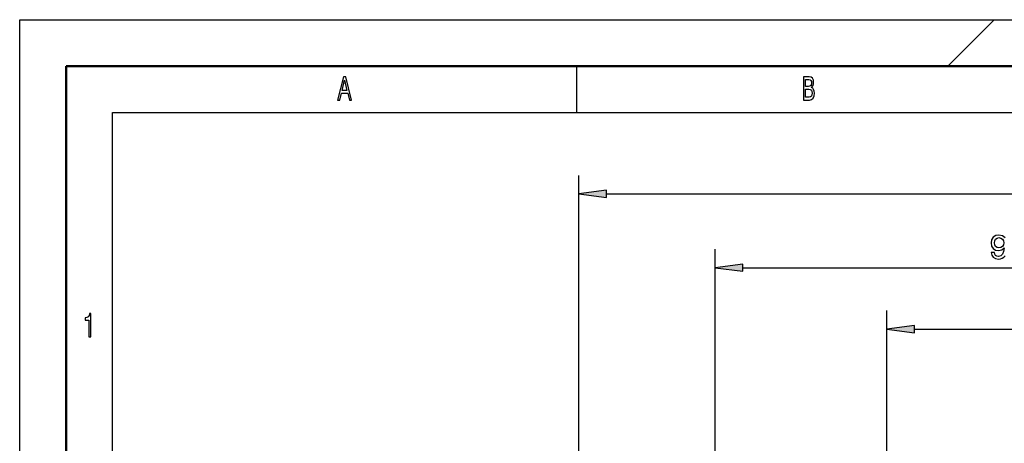
# Model space of a CAD drawing. Extents: x 0 to 594, y 0 to 420.
# Drawn here: x 0 to 106, y 374 to 420 of the extents above; entities that cross this region are included whole.
import ezdxf

# ---------------------------------------------------------------- set-up
doc = ezdxf.new("R2010")
doc.units = 0

msp = doc.modelspace()

# ---------------------------------------------------------------- linework, layer by layer
at = {"color": 7, "lineweight": 25}
for p, q in [((0, 0), (0, 420)), ((0, 420), (594, 420)), ((105, 420), (100, 415)), ((60, 415), (60, 410)), ((10, 10), (10, 410)), ((10, 410), (584, 410)), ((60.250305, 370.274658), (60.250305, 403.232422)), ((63.22464, 401.232422), (269.375977, 401.232422)), ((74.925308, 359.184082), (74.925308, 395.289063)), ((77.899643, 393.289063), (163.325974, 393.289063)), ((93.425308, 358.599091), (93.425308, 388.669586)), ((96.399643, 386.669586), (163.325974, 386.669586))]:
    msp.add_line(p, q, dxfattribs=at)
at = {"color": 7, "lineweight": 50}
for p, q in [((5, 5), (5, 415)), ((5, 415), (589, 415))]:
    msp.add_line(p, q, dxfattribs=at)
at = {"color": 7, "lineweight": 25}
for points in [[(34.255333, 411.350159), (34.48069, 411.350159), (34.659512, 412.085022), (35.338039, 412.085022), (35.516857, 411.350159), (35.74712, 411.350159), (35.124928, 413.85376), (34.875072, 413.85376)], [(85.306198, 412.701019), (85.477669, 412.909943), (85.521759, 413.050446), (85.536453, 413.223358), (85.504608, 413.49353), (85.409081, 413.688049), (85.254753, 413.806946), (85.039192, 413.850159), (84.434151, 413.850159), (84.434151, 411.350159), (85.073486, 411.350159), (85.3013, 411.400604), (85.470314, 411.548279), (85.575645, 411.78244), (85.612389, 412.099426), (85.590347, 412.311981), (85.531555, 412.488495), (85.43602, 412.618164)], [(34.737896, 412.391235), (35, 413.49353), (35.262104, 412.391235)], [(84.992653, 412.812683), (84.659508, 412.812683), (84.659508, 413.551178), (85.012245, 413.551178), (85.144524, 413.529541), (85.23761, 413.464722), (85.293945, 413.353027), (85.313545, 413.187347), (85.291496, 413.021637), (85.232712, 412.906342), (85.132278, 412.83432)], [(85.046539, 411.649139), (84.659508, 411.649139), (84.659508, 412.510101), (85.024498, 412.510101), (85.178818, 412.484894), (85.289047, 412.409241), (85.355186, 412.279541), (85.377235, 412.092224), (85.355186, 411.894104), (85.293945, 411.757233), (85.191063, 411.674377)], [(63.22464, 401.624023), (60.250305, 401.232422), (63.22464, 400.840851)], [(105.004471, 395.971344), (105.040489, 396.194672), (105.141357, 396.371185), (105.299858, 396.482849), (105.505188, 396.522491), (105.717728, 396.482849), (105.879829, 396.371185), (105.980698, 396.198303), (106.020317, 395.974945), (105.980698, 395.747986), (105.879829, 395.578674), (105.714127, 395.474213), (105.494385, 395.438202), (105.296249, 395.474213), (105.141357, 395.578674), (105.040489, 395.744385)], [(77.899643, 393.680634), (74.925308, 393.289063), (77.899643, 392.897491)], [(7.455908, 385.850159), (7.678818, 385.850159), (7.678818, 388.368164), (7.512248, 388.368164), (7.468155, 388.148438), (7.379971, 388.000732), (7.245245, 387.914276), (7.059078, 387.885468), (7.059078, 387.6297), (7.455908, 387.6297)], [(96.399643, 387.061157), (93.425308, 386.669586), (96.399643, 386.278015)]]:
    msp.add_lwpolyline(points, close=True, dxfattribs=at)
msp.add_lwpolyline([(106.171616, 396.504486), (105.890633, 396.727814), (105.505188, 396.807068), (105.152161, 396.742249), (104.88559, 396.569336), (104.712677, 396.302734), (104.655045, 395.967743), (104.712677, 395.621918), (104.881989, 395.358948), (105.134155, 395.193237), (105.454758, 395.139221), (105.793373, 395.207642), (106.049133, 395.416595), (105.991501, 395.016724), (105.876221, 394.732147), (105.699707, 394.562836), (105.458359, 394.508789), (105.271042, 394.534027), (105.134155, 394.613281), (105.044098, 394.739349), (105.008072, 394.908661), (104.676659, 394.908661), (104.730698, 394.624084), (104.88559, 394.404327), (105.130547, 394.267456), (105.454758, 394.21701), (105.66729, 394.242249), (105.858215, 394.307068), (106.020317, 394.418762), (106.157204, 394.57724)], dxfattribs=at)
for points in [[(63.22464, 401.624023), (60.250305, 401.232422), (63.22464, 401.624023), (63.22464, 400.840851)], [(77.899643, 393.680634), (74.925308, 393.289063), (77.899643, 393.680634), (77.899643, 392.897491)], [(96.399643, 387.061157), (93.425308, 386.669586), (96.399643, 387.061157), (96.399643, 386.278015)]]:
    msp.add_solid(points, dxfattribs=at)

doc.saveas('drawing.dxf')
